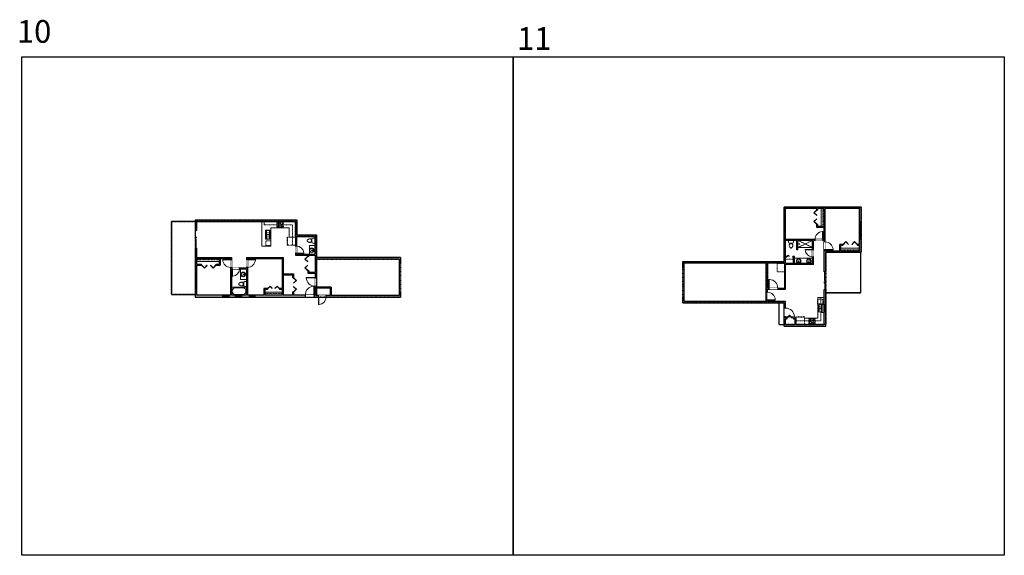
# Model space of a CAD drawing. Units: inches. Extents: x 2116 to 6124, y -3633 to -1451.
import ezdxf

# ---------------------------------------------------------------- set-up
doc = ezdxf.new("R2010")
doc.units = ezdxf.units.IN
doc.linetypes.add('Dash', pattern=[0.23622, 0.11811, -0.11811])
doc.layers.get('0').update_dxf_attribs({"color": 255})
doc.layers.get('Defpoints').update_dxf_attribs({"color": 6, "linetype": 'Dash'})
doc.layers.add('A-DOOR&WINDOWS', color=4, linetype='Continuous', lineweight=9)
doc.layers.add('A-OBJECT', color=2, linetype='Continuous', lineweight=9)
doc.layers.add('A-WALL', color=252, linetype='Continuous')
doc.styles.get("Standard").update_dxf_attribs({"font": 'arial.ttf'})

# ---------------------------------------------------------------- blocks, each defined once
blk = doc.blocks.new('*U171')
blk.add_wipeout([(0, 30), (0, -195), (1321, -195), (1321, 30)]).dxf.layer = 'A-DOOR&WINDOWS'
at = {"color": 0, "linetype": 'ByBlock', "lineweight": -2, "transparency": 33554687}
blk.add_lwpolyline([(51, 1319), (0, 1319), (0, 0), (51, 0)], close=True, dxfattribs=at)
blk.add_arc((0, 0), 1321, 0, 86.82115, dxfattribs=at)
at = {"layer": 'A-WALL', "transparency": 33554687}
for points in [[(0, 0), (0, -165)], [(1321, 0), (1321, -165)]]:
    blk.add_lwpolyline(points, dxfattribs=at)
blk = doc.blocks.new('blocks$0$Sink Kitchen-Double - 42_ x 21_-1225552-SUBSTRUCTURE Copy 1')
at = {"layer": 'A-OBJECT', "color": 0, "linetype": 'ByBlock', "lineweight": -2}
for p, q in [((533.4, 0), (-533.4, 0)), ((-533.4, 0), (-533.4, -533.4)), ((533.4, -533.4), (533.4, 0)), ((-533.4, -533.4), (533.4, -533.4)), ((-495.3, -165.1), (-495.3, -444.5)), ((-69.85, -114.3), (-444.5, -114.3)), ((-444.5, -495.3), (-69.85, -495.3)), ((-19.05, -165.1), (-19.05, -444.5)), ((-12.7, -57.15), (-12.7, -254)), ((12.7, -57.15), (12.7, -254)), ((19.05, -165.1), (19.05, -444.5)), ((444.5, -114.3), (69.85, -114.3)), ((69.85, -495.3), (444.5, -495.3)), ((495.3, -444.5), (495.3, -165.1))]:
    blk.add_line(p, q, dxfattribs=at)
for centre, radius, start, end in [((-444.5, -165.1), 50.8, 90, 180), ((-444.5, -444.5), 50.8, 180, 270), ((-247.65, -304.8), 25.4, 0, 180), ((-247.65, -304.8), 25.4, 180, 0), ((-101.6, -57.15), 25.4, 0, 180), ((-101.6, -57.15), 25.4, 180, 0), ((-69.85, -165.1), 50.8, 0, 90), ((-69.85, -444.5), 50.8, 270, 0), ((0, -57.15), 12.7, 0, 180), ((0, -254), 12.7, 180, 0), ((69.85, -165.1), 50.8, 90, 180), ((69.85, -444.5), 50.8, 180, 270), ((101.6, -57.15), 25.4, 0, 180), ((101.6, -57.15), 25.4, 180, 0), ((247.65, -304.8), 25.4, 0, 180), ((247.65, -304.8), 25.4, 180, 0), ((444.5, -165.1), 50.8, 0, 90), ((444.5, -444.5), 50.8, 270, 0)]:
    blk.add_arc(centre, radius, start, end, dxfattribs=at)
blk = doc.blocks.new('*U168')
blk.add_wipeout([(0, 30), (0, -195), (1486, -195), (1486, 30)]).dxf.layer = 'A-DOOR&WINDOWS'
at = {"color": 0, "linetype": 'ByBlock', "lineweight": -2, "transparency": 33554687}
blk.add_lwpolyline([(51, 1485), (0, 1485), (0, 0), (51, 0)], close=True, dxfattribs=at)
blk.add_arc((0, 0), 1486, 0, 86.82115, dxfattribs=at)
at = {"layer": 'A-WALL', "transparency": 33554687}
for points in [[(0, 0), (0, -165)], [(1486, 0), (1486, -165)]]:
    blk.add_lwpolyline(points, dxfattribs=at)
blk = doc.blocks.new('blocks$0$Toilet-Domestic-2D - Toilet-Domestic-2D-1228486-SUBSTRUCTURE Copy 1')
at = {"layer": 'A-OBJECT', "color": 0, "linetype": 'ByBlock', "lineweight": -2}
for p, q in [((-253, 0), (-253, 196)), ((-186, 545), (-190, 495)), ((-190, 495), (-188, 469)), ((-188, 469), (-184, 444)), ((-172, 596), (-186, 545)), ((-184, 444), (-177, 418)), ((-177, 418), (-163, 393)), ((-154, 647), (-172, 596)), ((-163, 393), (-132, 368)), ((-159, 291), (159, 291)), ((-130, 698), (-154, 647)), ((-132, 368), (-97, 355)), ((-123, 291), (-132, 368)), ((-95, 749), (-130, 698)), ((-97, 355), (-25, 342)), ((-70, 774), (-95, 749)), ((-48, 787), (-70, 774)), ((-13, 799), (-48, 787)), ((-25, 342), (25, 342)), ((13, 799), (-13, 799)), ((48, 787), (13, 799)), ((25, 342), (97, 355)), ((70, 774), (48, 787)), ((95, 749), (70, 774)), ((130, 698), (95, 749)), ((97, 355), (132, 368)), ((123, 291), (132, 368)), ((154, 647), (130, 698)), ((132, 368), (163, 393)), ((172, 596), (154, 647)), ((163, 393), (177, 418)), ((186, 545), (172, 596)), ((177, 418), (184, 444)), ((184, 444), (188, 469)), ((190, 495), (186, 545)), ((188, 469), (190, 495)), ((253, 196), (253, 0))]:
    blk.add_line(p, q, dxfattribs=at)
blk.add_lwpolyline([(253, 0), (-253, 0)], dxfattribs=at)
for centre, start, end in [((-159, 196), 90, 180), ((159, 196), 0, 90)]:
    blk.add_arc(centre, 94.6, start, end, dxfattribs=at)
blk = doc.blocks.new('*U60')
at = {"color": 252}
blk.add_wipeout([(-5, 37.5), (1, 37.5), (1, 0), (-5, 0)], dxfattribs=at)
at = {"color": 4}
for points in [[(1, 34.5), (-1.3, 34.5), (-1.3, 34.5), (-2.7, 34.5), (-2.7, 34.5), (-5, 34.5), (-5, 37.5), (1, 37.5)], [(1, 3), (-1.3, 3), (-1.3, 3), (-2.7, 3), (-2.7, 3), (-5, 3), (-5, 0), (1, 0)]]:
    blk.add_lwpolyline(points, close=True, dxfattribs=at)
at = {"color": 9}
for points in [[(-5, 3), (-5, 34.5)], [(1, 3), (1, 34.5)]]:
    blk.add_lwpolyline(points, dxfattribs=at)
blk.add_lwpolyline([(-2, 3), (-2, 34.5), (-2, 34.5), (-2, 3)], close=True, dxfattribs=at)
blk = doc.blocks.new('*U76')
at = {"layer": 'A-OBJECT', "linetype": 'ByBlock', "lineweight": -2}
for p, q in [((-10, 162), (-10, 51)), ((10, 162), (10, 51))]:
    blk.add_line(p, q, dxfattribs=at)
for centre, radius, start, end in [((0, 0), 241, 90, 270), ((0, 0), 201, 165.30711, 14.69289), ((-95, 19), 105, 120.79274, 162.19039), ((0, -318), 452, 91.20673, 109.20864), ((-51, 162), 12.7, 360, 180), ((-51, 162), 12.7, 180, 360), ((0, 0), 20.6, 360, 180), ((0, 162), 9.52, 360, 180), ((0, 51), 9.52, 180, 360), ((0, 0), 241, 270, 90), ((0, -318), 452, 70.79136, 88.79327), ((51, 162), 12.7, 0, 180), ((51, 162), 12.7, 180, 360), ((95, 19), 105, 17.80961, 59.20726), ((0, 0), 20.6, 180, 360)]:
    blk.add_arc(centre, radius, start, end, dxfattribs=at)
blk = doc.blocks.new('*U167')
blk.add_wipeout([(0, 30), (0, -195), (1238, -195), (1238, 30)]).dxf.layer = 'A-DOOR&WINDOWS'
at = {"color": 0, "linetype": 'ByBlock', "lineweight": -2, "transparency": 33554687}
blk.add_lwpolyline([(51, 1237), (0, 1237), (0, 0), (51, 0)], close=True, dxfattribs=at)
blk.add_arc((0, 0), 1238, 0, 86.82115, dxfattribs=at)
at = {"layer": 'A-WALL', "transparency": 33554687}
for points in [[(0, 0), (0, -165)], [(1238, 0), (1238, -165)]]:
    blk.add_lwpolyline(points, dxfattribs=at)
blk = doc.blocks.new('*U232')
at = {"layer": 'A-OBJECT', "color": 0, "linetype": 'ByBlock', "lineweight": -2, "transparency": 33554687}
blk.add_lwpolyline([(0, 0), (105.3, 0), (105.3, -17.1), (0, -17.1)], close=True, dxfattribs=at)
at = {"layer": 'A-OBJECT', "color": 0, "linetype": 'Dash', "lineweight": -2, "transparency": 33554687}
blk.add_lwpolyline([(105.3, -8.5), (0, -8.5)], dxfattribs=at)
blk = doc.blocks.new('*U233')
at = {"layer": 'A-OBJECT', "color": 0, "linetype": 'ByBlock', "lineweight": -2, "transparency": 33554687}
blk.add_lwpolyline([(0, 0), (108.1, 0), (108.1, -17.1), (0, -17.1)], close=True, dxfattribs=at)
at = {"layer": 'A-OBJECT', "color": 0, "linetype": 'Dash', "lineweight": -2, "transparency": 33554687}
blk.add_lwpolyline([(108.1, -8.5), (0, -8.5)], dxfattribs=at)
blk = doc.blocks.new('*U82')
at = {"layer": 'A-DOOR&WINDOWS', "transparency": 33554687}
blk.add_hatch(color=9, dxfattribs=at).paths.add_polyline_path([(14, 12.2), (14, 13.2), (11, 12.7)], flags=0)
at = {"layer": 'A-DOOR&WINDOWS', "color": 9, "transparency": 33554687}
for p, q in [((14, 13.2), (11, 12.7)), ((23, 12.7), (11, 12.7)), ((11, 12.7), (14, 12.2)), ((14, 12.2), (14, 13.2))]:
    blk.add_line(p, q, dxfattribs=at)
at = {"layer": 'A-DOOR&WINDOWS', "color": 0, "linetype": 'ByBlock', "lineweight": -2, "transparency": 33554687}
for points in [[(-79.9, 9.9), (-79.9, 6.6), (0, 6.6), (0, 9.9)], [(0, 6.6), (0, 3.2), (79.9, 3.2), (79.9, 6.6)]]:
    blk.add_lwpolyline(points, close=True, dxfattribs=at)
at = {"layer": 'A-WALL', "transparency": 33554687}
for points in [[(-79.9, 2.1), (-79.9, 11)], [(79.9, 2.1), (79.9, 11)]]:
    blk.add_lwpolyline(points, dxfattribs=at)
blk = doc.blocks.new('*U230')
at = {"layer": 'A-OBJECT', "color": 0, "linetype": 'ByBlock', "lineweight": -2, "ltscale": 0.8}
for p, q in [((350, -687), (1163, -687)), ((1126, -657), (1143, -704)), ((1163, -650), (1163, -700))]:
    blk.add_line(p, q, dxfattribs=at)
blk.add_lwpolyline([(350, -720), (1163, -720), (1163, 118), (350, 118)], close=True, dxfattribs=at)
blk.add_lwpolyline([(451, -720), (451, -754), (417, -754), (417, -720)], dxfattribs=at)
for centre, radius in [((1144, -650), 19), ((1144, -650), 3), ((1153, -700), 10), ((1153, -700), 3)]:
    blk.add_circle(centre, radius, dxfattribs=at)
blk = doc.blocks.new('*U231')
at = {"color": 0, "linetype": 'ByBlock', "lineweight": -2}
for p, q in [((39.1, 0), (0, 0)), ((0, 0), (0, -74.2)), ((39.1, 0), (39.1, -74.2)), ((3, -18), (3, -56.2)), ((18, -3), (21.1, -3)), ((36.1, -18), (36.1, -56.2)), ((0, -74.2), (39.1, -74.2)), ((18, -71.2), (21.1, -71.2))]:
    blk.add_line(p, q, dxfattribs=at)
for centre, start, end in [((18, -18), 90, 180), ((21.1, -18), 0, 90), ((18, -56.2), 180, 270), ((21.1, -56.2), 270, 0)]:
    blk.add_arc(centre, 15, start, end, dxfattribs=at)
blk = doc.blocks.new('*U62')
at = {"color": 252}
blk.add_wipeout([(-5, 31.5), (1, 31.5), (1, 0), (-5, 0)], dxfattribs=at)
at = {"color": 4}
for points in [[(1, 28.5), (-1.3, 28.5), (-1.3, 28.5), (-2.7, 28.5), (-2.7, 28.5), (-5, 28.5), (-5, 31.5), (1, 31.5)], [(1, 3), (-1.3, 3), (-1.3, 3), (-2.7, 3), (-2.7, 3), (-5, 3), (-5, 0), (1, 0)]]:
    blk.add_lwpolyline(points, close=True, dxfattribs=at)
at = {"color": 9}
for points in [[(-5, 3), (-5, 28.5)], [(1, 3), (1, 28.5)]]:
    blk.add_lwpolyline(points, dxfattribs=at)
blk.add_lwpolyline([(-2, 3), (-2, 28.5), (-2, 28.5), (-2, 3)], close=True, dxfattribs=at)
blk = doc.blocks.new('*U235')
blk.add_wipeout([(0, 30), (0, -278), (1486, -278), (1486, 30)]).dxf.layer = 'A-DOOR&WINDOWS'
at = {"color": 0, "linetype": 'ByBlock', "lineweight": -2, "transparency": 33554687}
blk.add_lwpolyline([(51, 1485), (0, 1485), (0, 0), (51, 0)], close=True, dxfattribs=at)
blk.add_arc((0, 0), 1486, 0, 86.82115, dxfattribs=at)
at = {"layer": 'A-WALL', "transparency": 33554687}
for points in [[(0, 0), (0, -248)], [(1486, 0), (1486, -248)]]:
    blk.add_lwpolyline(points, dxfattribs=at)
blk = doc.blocks.new('*U236')
at = {"color": 252}
blk.add_wipeout([(28, 0), (28, -7), (0, -7), (0, 0)], dxfattribs=at)
at = {"color": 4}
for points in [[(3, -6), (3, -3.7), (3, -3.7), (3, -2.3), (3, -2.3), (3, 0), (0, 0), (0, -6)], [(25, -6), (25, -3.7), (25, -3.7), (25, -2.3), (25, -2.3), (25, 0), (28, 0), (28, -6)]]:
    blk.add_lwpolyline(points, close=True, dxfattribs=at)
at = {"color": 9}
for points in [[(3, 0), (25, 0)], [(3, -6), (25, -6)]]:
    blk.add_lwpolyline(points, dxfattribs=at)
blk.add_lwpolyline([(3, -3), (25, -3), (25, -3), (3, -3)], close=True, dxfattribs=at)
at = {"layer": 'A-WALL'}
for points in [[(0, 0), (0, -7)], [(28, 0), (28, -7)]]:
    blk.add_lwpolyline(points, dxfattribs=at)
blk = doc.blocks.new('*U237')
at = {"layer": 'A-OBJECT', "color": 0, "linetype": 'ByBlock', "lineweight": -2, "ltscale": 0.8}
for p, q in [((248, -636), (1163, -636)), ((1126, -606), (1143, -653)), ((1163, -599), (1163, -649))]:
    blk.add_line(p, q, dxfattribs=at)
blk.add_lwpolyline([(248, -669), (1163, -669), (1163, 118), (248, 118)], close=True, dxfattribs=at)
blk.add_lwpolyline([(349, -669), (349, -703), (316, -703), (316, -669)], dxfattribs=at)
for centre, radius in [((1144, -599), 19), ((1144, -599), 3), ((1153, -649), 10), ((1153, -649), 3)]:
    blk.add_circle(centre, radius, dxfattribs=at)
blk = doc.blocks.new('*U238')
at = {"layer": 'A-OBJECT', "color": 0, "linetype": 'ByBlock', "lineweight": -2}
for p, q in [((363, 54), (-295, 54)), ((-295, 54), (-295, -581)), ((363, 54), (363, -581)), ((-295, -524), (363, -524)), ((-295, -581), (363, -581))]:
    blk.add_line(p, q, dxfattribs=at)
at = {"layer": 'A-OBJECT', "color": 252, "linetype": 'Continuous', "lineweight": -2}
for p, q in [((-188, -55), (-228, -15)), ((-188, -186), (-228, -227)), ((-171, -327), (-202, -297)), ((-171, -426), (-202, -456)), ((-73, -327), (-43, -297)), ((-73, -426), (-43, -456)), ((-56, -55), (-16, -15)), ((-56, -186), (-16, -227)), ((135, -71), (105, -41)), ((135, -170), (105, -200)), ((141, -327), (111, -297)), ((141, -426), (111, -456)), ((234, -71), (264, -41)), ((234, -170), (264, -200)), ((239, -327), (269, -297)), ((239, -426), (269, -456))]:
    blk.add_line(p, q, dxfattribs=at)
at = {"layer": 'A-OBJECT', "color": 0, "linetype": 'Continuous', "lineweight": -2}
for p, q in [((-122, -121), (-122, -121)), ((-122, -377), (-122, -377)), ((184, -121), (184, -121)), ((190, -377), (190, -377))]:
    blk.add_line(p, q, dxfattribs=at)
for centre, radius in [((-122, -121), 118), ((-122, -377), 88.2), ((184, -121), 88.2), ((190, -377), 88.2), ((136, -553), 22.7), ((193, -553), 22.7), ((249, -553), 22.7), ((306, -553), 22.7)]:
    blk.add_circle(centre, radius, dxfattribs=at)
at = {"layer": 'A-OBJECT', "color": 250, "linetype": 'Continuous', "lineweight": -2}
for centre, radius in [((-122, -121), 104), ((-122, -377), 77.7), ((184, -121), 77.7), ((190, -377), 77.7)]:
    blk.add_circle(centre, radius, dxfattribs=at)
blk = doc.blocks.new('*U269')
blk.add_wipeout([(0, 30), (0, -236), (1321, -236), (1321, 30)]).dxf.layer = 'A-DOOR&WINDOWS'
at = {"color": 0, "linetype": 'ByBlock', "lineweight": -2, "transparency": 33554687}
blk.add_lwpolyline([(51, 1319), (0, 1319), (0, 0), (51, 0)], close=True, dxfattribs=at)
blk.add_arc((0, 0), 1321, 0, 86.82115, dxfattribs=at)
at = {"layer": 'A-WALL', "transparency": 33554687}
for points in [[(0, 0), (0, -206)], [(1321, 0), (1321, -206)]]:
    blk.add_lwpolyline(points, dxfattribs=at)
blk = doc.blocks.new('shower')
at = {"color": 0, "linetype": 'ByBlock', "lineweight": -2, "ltscale": 10, "transparency": 33554687}
for p, q in [((-2, 0), (2, 0)), ((-2, 0), (-2, 0)), ((2, 0), (2, 0)), ((-2, 0), (2, 0)), ((0, -18), (0, 0)), ((0, -18), (0, 0)), ((0, -19), (0, -19))]:
    blk.add_line(p, q, dxfattribs=at)
for radius, start, end in [(2.97, 97.617, 82.383), (0.394, 180, 0)]:
    blk.add_arc((0, -18), radius, start, end, dxfattribs=at)
blk = doc.blocks.new('*U240')
at = {"color": 0, "linetype": 'ByBlock', "lineweight": -2, "transparency": 33554687}
for points in [[(9898.8, -29.8), (9905.5, -29.8)], [(9898.8, -70), (9905.5, -70)]]:
    blk.add_lwpolyline(points, dxfattribs=at)
blk.add_lwpolyline([(9905.5, -45), (9912.6, -37.9), (9905, -30.3), (9905.5, -29.8), (9913.6, -37.9), (9906, -45.5)], close=True, dxfattribs=at)
blk = doc.blocks.new('*U241')
at = {"color": 0, "linetype": 'ByBlock', "lineweight": -2, "transparency": 33554687}
for points in [[(9902.8, -29.8), (9905.5, -29.8)], [(9902.8, -70), (9905.5, -70)]]:
    blk.add_lwpolyline(points, dxfattribs=at)
for points in [[(9905.5, -45), (9912.6, -37.9), (9905, -30.3), (9905.5, -29.8), (9913.6, -37.9), (9906, -45.5)], [(9905.5, -54.8), (9912.6, -61.9), (9905, -69.5), (9905.5, -70), (9913.6, -61.9), (9906, -54.3)]]:
    blk.add_lwpolyline(points, close=True, dxfattribs=at)
blk = doc.blocks.new('*U244')
at = {"color": 0, "linetype": 'ByBlock', "lineweight": -2, "transparency": 33554687}
for points in [[(9902.8, -29.8), (9905.5, -29.8)], [(9902.8, -70), (9905.5, -70)]]:
    blk.add_lwpolyline(points, dxfattribs=at)
for points in [[(9905.5, -45), (9912.6, -37.9), (9905, -30.3), (9905.5, -29.8), (9913.6, -37.9), (9906, -45.5)], [(9905.5, -54.8), (9912.6, -61.9), (9905, -69.5), (9905.5, -70), (9913.6, -61.9), (9906, -54.3)]]:
    blk.add_lwpolyline(points, close=True, dxfattribs=at)
blk = doc.blocks.new('*U245')
at = {"layer": 'A-DOOR&WINDOWS', "color": 0, "linetype": 'ByBlock', "lineweight": -2, "transparency": 33554687}
for points in [[(3, 0), (0, 0), (0, 4), (3, 4)], [(117, 2), (117, 0), (3, 0), (3, 2)], [(120, 0), (117, 0), (117, 4), (120, 4)]]:
    blk.add_lwpolyline(points, close=True, dxfattribs=at)
at = {"layer": 'A-WALL', "color": 0, "linetype": 'ByBlock', "lineweight": -2, "transparency": 33554687}
blk.add_line((0, 4), (0, 0), dxfattribs=at)
blk = doc.blocks.new('*U246')
blk.add_wipeout([(0, 30), (0, -360), (1486, -360), (1486, 30)]).dxf.layer = 'A-DOOR&WINDOWS'
at = {"color": 0, "linetype": 'ByBlock', "lineweight": -2, "transparency": 33554687}
blk.add_lwpolyline([(51, 1485), (0, 1485), (0, 0), (51, 0)], close=True, dxfattribs=at)
blk.add_arc((0, 0), 1486, 0, 86.82115, dxfattribs=at)
at = {"layer": 'A-WALL', "transparency": 33554687}
for points in [[(0, 0), (0, -330)], [(1486, 0), (1486, -330)]]:
    blk.add_lwpolyline(points, dxfattribs=at)
blk = doc.blocks.new('*U247')
at = {"layer": 'A-OBJECT', "color": 0, "linetype": 'ByBlock', "lineweight": -2}
for p, q in [((390, 54), (-295, 54)), ((-295, 54), (-295, -607)), ((390, 54), (390, -607)), ((-295, -548), (390, -548)), ((-295, -607), (390, -607))]:
    blk.add_line(p, q, dxfattribs=at)
at = {"layer": 'A-OBJECT', "color": 252, "linetype": 'Continuous', "lineweight": -2}
for p, q in [((-183, -59), (-225, -18)), ((-183, -196), (-225, -238)), ((-166, -343), (-198, -312)), ((-166, -446), (-198, -477)), ((-63, -343), (-32, -312)), ((-63, -446), (-32, -477)), ((-46, -59), (-5, -18)), ((-46, -196), (-5, -238)), ((153, -76), (121, -45)), ((153, -179), (121, -211)), ((159, -343), (127, -312)), ((159, -446), (127, -477)), ((256, -76), (287, -45)), ((256, -179), (287, -211)), ((262, -343), (293, -312)), ((262, -446), (293, -477))]:
    blk.add_line(p, q, dxfattribs=at)
at = {"layer": 'A-OBJECT', "color": 0, "linetype": 'Continuous', "lineweight": -2}
for p, q in [((-115, -128), (-115, -128)), ((-115, -395), (-115, -395)), ((204, -128), (204, -128)), ((210, -395), (210, -395))]:
    blk.add_line(p, q, dxfattribs=at)
for centre, radius in [((-115, -128), 122), ((-115, -395), 91.9), ((204, -128), 91.9), ((210, -395), 91.9), ((154, -578), 23.6), ((213, -578), 23.6), ((272, -578), 23.6), ((331, -578), 23.6)]:
    blk.add_circle(centre, radius, dxfattribs=at)
at = {"layer": 'A-OBJECT', "color": 250, "linetype": 'Continuous', "lineweight": -2}
for centre, radius in [((-115, -128), 108), ((-115, -395), 80.9), ((204, -128), 80.9), ((210, -395), 80.9)]:
    blk.add_circle(centre, radius, dxfattribs=at)
blk = doc.blocks.new('*U248')
at = {"color": 252}
blk.add_wipeout([(24, 0), (24, -8), (0, -8), (0, 0)], dxfattribs=at)
at = {"color": 4}
for points in [[(3, -6), (3, -3.7), (3, -3.7), (3, -2.3), (3, -2.3), (3, 0), (0, 0), (0, -6)], [(21, -6), (21, -3.7), (21, -3.7), (21, -2.3), (21, -2.3), (21, 0), (24, 0), (24, -6)]]:
    blk.add_lwpolyline(points, close=True, dxfattribs=at)
at = {"color": 9}
for points in [[(3, 0), (21, 0)], [(3, -6), (21, -6)]]:
    blk.add_lwpolyline(points, dxfattribs=at)
blk.add_lwpolyline([(3, -3), (21, -3), (21, -3), (3, -3)], close=True, dxfattribs=at)
at = {"layer": 'A-WALL'}
for points in [[(0, 0), (0, -8)], [(24, 0), (24, -8)]]:
    blk.add_lwpolyline(points, dxfattribs=at)
blk = doc.blocks.new('*U249')
at = {"color": 0, "linetype": 'ByBlock', "lineweight": -2, "transparency": 33554687}
for points in [[(9902.1, -29.8), (9905.5, -29.8)], [(9902.1, -70), (9905.5, -70)]]:
    blk.add_lwpolyline(points, dxfattribs=at)
for points in [[(9905.5, -45), (9912.6, -37.9), (9905, -30.3), (9905.5, -29.8), (9913.6, -37.9), (9906, -45.5)], [(9905.5, -54.8), (9912.6, -61.9), (9905, -69.5), (9905.5, -70), (9913.6, -61.9), (9906, -54.3)]]:
    blk.add_lwpolyline(points, close=True, dxfattribs=at)
blk = doc.blocks.new('*U250')
blk.add_wipeout([(0, 30), (0, -278), (1238, -278), (1238, 30)]).dxf.layer = 'A-DOOR&WINDOWS'
at = {"color": 0, "linetype": 'ByBlock', "lineweight": -2, "transparency": 33554687}
blk.add_lwpolyline([(51, 1237), (0, 1237), (0, 0), (51, 0)], close=True, dxfattribs=at)
blk.add_arc((0, 0), 1238, 0, 86.82115, dxfattribs=at)
at = {"layer": 'A-WALL', "transparency": 33554687}
for points in [[(0, 0), (0, -248)], [(1238, 0), (1238, -248)]]:
    blk.add_lwpolyline(points, dxfattribs=at)
blk = doc.blocks.new('*U251')
at = {"layer": 'A-OBJECT', "color": 0, "linetype": 'ByBlock', "lineweight": -2, "transparency": 33554687}
blk.add_lwpolyline([(0, 0), (130.9, 0), (130.9, -17.1), (0, -17.1)], close=True, dxfattribs=at)
at = {"layer": 'A-OBJECT', "color": 0, "linetype": 'Dash', "lineweight": -2, "transparency": 33554687}
blk.add_lwpolyline([(130.9, -8.5), (0, -8.5)], dxfattribs=at)
blk = doc.blocks.new('*U252')
at = {"layer": 'A-OBJECT', "color": 0, "linetype": 'ByBlock', "lineweight": -2, "transparency": 33554687}
blk.add_lwpolyline([(0, 0), (99.6, 0), (99.6, -17.1), (0, -17.1)], close=True, dxfattribs=at)
at = {"layer": 'A-OBJECT', "color": 0, "linetype": 'Dash', "lineweight": -2, "transparency": 33554687}
blk.add_lwpolyline([(99.6, -8.5), (0, -8.5)], dxfattribs=at)
blk = doc.blocks.new('*U265')
at = {"color": 0, "linetype": 'ByBlock', "lineweight": -2, "transparency": 33554687}
for points in [[(9902.8, -29.8), (9905.5, -29.8)], [(9902.8, -48.6), (9905.5, -48.6)]]:
    blk.add_lwpolyline(points, dxfattribs=at)
blk.add_lwpolyline([(9905.5, -45), (9912.6, -37.9), (9905, -30.3), (9905.5, -29.8), (9913.6, -37.9), (9906, -45.5)], close=True, dxfattribs=at)

msp = doc.modelspace()

# ---------------------------------------------------------------- hatches: boundary and pattern name
at = {"layer": 'A-WALL'}
h = msp.add_hatch(color=256, dxfattribs=at)
h.dxf.hatch_style = 1
h.paths.add_polyline_path([(5458.9, -2394.1), (5458.9, -2371.1), (5466.9, -2371.1), (5466.9, -2367.1), (5454.9, -2367.1), (5454.9, -2394.1), (5394.9, -2394.1), (5394.9, -2220.1), (5534.9, -2220.1), (5534.9, -2367.1), (5526.9, -2367.1), (5526.9, -2371.1), (5534.9, -2371.1), (5534.9, -2394.1)], flags=16)
h.paths.add_polyline_path([(5390.9, -2346.1), (5233.9, -2346.1), (5233.9, -2220.1), (5360.9, -2220.1), (5360.9, -2225.1), (5364.9, -2225.1), (5364.9, -2220.1), (5390.9, -2220.1), (5390.9, -2294.1), (5364.9, -2294.1), (5364.9, -2285.1), (5360.9, -2285.1), (5360.9, -2298.1), (5390.9, -2298.1)], flags=16)
h.paths.add_polyline_path([(5342.9, -2444.1), (5269.9, -2444.1), (5269.9, -2415.1), (5263, -2415.1), (5263, -2419.1), (5265.9, -2419.1), (5265.9, -2444.1), (5233.9, -2444.1), (5233.9, -2419.1), (5239, -2419.1), (5239, -2415.1), (5233.9, -2415.1), (5233.9, -2350.1), (5279.9, -2350.1), (5279.9, -2388.1), (5283.9, -2388.1), (5283.9, -2350.1), (5342.9, -2350.1)], flags=16)
h.paths.add_polyline_path([(5229.9, -2442.1), (5229.9, -2545.1), (5160.9, -2545.1), (5160.9, -2442.1)], flags=16)
h.paths.add_polyline_path([(5270.9, -2671.1), (5270.9, -2692.1), (5233.9, -2692.1), (5233.9, -2671.1)], flags=16)
h.paths.add_polyline_path([(5237.8, -2671.1), (5237.8, -2667.1), (5233.9, -2667.1), (5233.9, -2598.1), (5159.9, -2598.1), (5159.9, -2549.1), (5233.9, -2549.1), (5233.9, -2448.1), (5346.9, -2448.1), (5346.9, -2350.1), (5390.9, -2350.1), (5390.9, -2478.1), (5397.9, -2478.1), (5397.9, -2400.1), (5540.9, -2400.1), (5540.9, -2214.1), (5227.9, -2214.1), (5227.9, -2436.1), (4814.9, -2436.1), (4814.9, -2460.1), (4820.9, -2460.1), (4820.9, -2442.1), (5154.9, -2442.1), (5154.9, -2598.1), (4820.9, -2598.1), (4820.9, -2580.1), (4814.9, -2580.1), (4814.9, -2604.1), (5227.9, -2604.1), (5227.9, -2700.1), (5397.9, -2700.1), (5397.9, -2550.1), (5390.9, -2550.1), (5390.9, -2692.1), (5274.9, -2692.1), (5274.9, -2667.1), (5265.8, -2667.1), (5265.8, -2671.1)])
h = msp.add_hatch(color=256, dxfattribs=at)
h.dxf.hatch_style = 1
h.paths.add_polyline_path([(3666, -2420), (3324, -2420), (3324, -2328), (3244, -2328), (3244, -2267), (2830, -2267), (2830, -2273), (2836, -2273), (3238, -2273), (3238, -2410), (3289, -2410), (3289, -2414), (3293, -2414), (3293, -2410), (3318, -2410), (3318, -2479), (3293, -2479), (3293, -2474), (3289, -2474), (3289, -2483), (3318, -2483), (3318, -2573), (3314, -2573), (3314, -2581), (3666, -2581), (3666, -2561), (3660, -2561), (3660, -2575), (3383, -2575), (3383, -2541), (3324, -2541), (3324, -2426), (3660, -2426), (3660, -2441), (3666, -2441)])
h.paths.add_polyline_path([(3317, -2406), (3242, -2406), (3242, -2334), (3317, -2334)], flags=16)
h.paths.add_polyline_path([(3379, -2545), (3379, -2575), (3324, -2575), (3324, -2545)], flags=16)
h.paths.add_polyline_path([(3278, -2573), (3230, -2573), (3230, -2561.5), (3226, -2561.5), (3226, -2573), (3188, -2573), (3188, -2490), (3226, -2490), (3226, -2501.5), (3230, -2501.5), (3230, -2486), (3188, -2486), (3188, -2420), (3039, -2420), (3039, -2462), (2978, -2462), (2978, -2420), (2836, -2420), (2836, -2382), (2830, -2382), (2830, -2581), (2942.7, -2581), (2942.7, -2573), (2836, -2573), (2836, -2451), (2855.2, -2451), (2855.2, -2447), (2836, -2447), (2836, -2424), (2928, -2424), (2928, -2447), (2915.2, -2447), (2915.2, -2451), (2932, -2451), (2932, -2424), (2974, -2424), (2974, -2573), (2966.7, -2573), (2966.7, -2581), (2994.7, -2581), (2994.7, -2573), (2978, -2573), (2978, -2466), (3039, -2466), (3039, -2573), (3018.7, -2573), (3018.7, -2581), (3278, -2581)], flags=17)
h.paths.add_polyline_path([(3043, -2573), (3043, -2424), (3184, -2424), (3184, -2546), (3173, -2546), (3173, -2550), (3184, -2550), (3184, -2573), (3114, -2573), (3114, -2550), (3125, -2550), (3125, -2546), (3110, -2546), (3110, -2573)], flags=16)
h.paths.add_polyline_path([(2836, -2273), (2830, -2273), (2830, -2310), (2836, -2310)], flags=17)

# ---------------------------------------------------------------- linework, layer by layer
at = {"layer": 'A-OBJECT'}
for p, q in [((3102, -2374), (3102, -2273)), ((3111, -2287), (3111, -2273)), ((3138, -2299), (3212, -2299)), ((3138, -2374), (3138, -2299)), ((3212, -2299), (3212, -2337)), ((3212, -2337), (3238, -2337)), ((3102, -2374), (3138, -2374)), ((5342.9, -2422.1), (5269.9, -2422.1)), ((3014, -2466), (3014, -2509)), ((3014, -2509), (3039, -2509)), ((5364.9, -2667.1), (5364.9, -2582.1)), ((5364.9, -2582.1), (5390.9, -2582.1)), ((5376.9, -2611.1), (5390.9, -2611.1)), ((5376.9, -2644.1), (5390.9, -2644.1)), ((5310.9, -2667.1), (5364.9, -2667.1))]:
    msp.add_line(p, q, dxfattribs=at)
at = {"layer": 'A-OBJECT', "linetype": 'Dash'}
for p, q in [((3111, -2287), (3226, -2287)), ((5265.9, -2427.1), (5233.9, -2427.1)), ((5376.9, -2611.1), (5376.9, -2582.1)), ((5376.9, -2678.1), (5376.9, -2644.1)), ((5274.9, -2678.1), (5376.9, -2678.1))]:
    msp.add_line(p, q, dxfattribs=at)
for points in [[(3117, -2352), (3138, -2352), (3138, -2371), (3117, -2371)], [(5228.9, -2444.1), (5228.9, -2478.1), (5199.9, -2478.1), (5199.9, -2444.1)], [(5385.9, -2589.1), (5385.9, -2609.1), (5362.9, -2609.1), (5362.9, -2589.1)]]:
    msp.add_lwpolyline(points, close=True, dxfattribs=at)
at = {"layer": 'A-OBJECT'}
msp.add_lwpolyline([(3317, -2406), (3317, -2371), (3295, -2371), (3295, -2406)], close=True, dxfattribs=at)
at = {"layer": 'A-WALL'}
for p, q in [((5540.9, -2214.1), (5227.9, -2214.1)), ((5227.9, -2436.1), (5227.9, -2214.1)), ((5233.9, -2346.1), (5233.9, -2220.1)), ((5360.9, -2220.1), (5233.9, -2220.1)), ((5360.9, -2225.1), (5360.9, -2220.1)), ((5360.9, -2225.1), (5364.9, -2225.1)), ((5390.9, -2220.1), (5364.9, -2220.1)), ((5364.9, -2225.1), (5364.9, -2220.1)), ((5390.9, -2294.1), (5390.9, -2220.1)), ((5534.9, -2220.1), (5394.9, -2220.1)), ((5394.9, -2394.1), (5394.9, -2220.1)), ((5534.9, -2367.1), (5534.9, -2219.1)), ((5540.9, -2400.1), (5540.9, -2213.1)), ((2830, -2273), (2734, -2273)), ((2734, -2273), (2734, -2571)), ((2830, -2267), (2830, -2310)), ((2830, -2267), (3244, -2267)), ((2836, -2273), (2836, -2310)), ((2836, -2273), (3238, -2273)), ((3238, -2273), (3238, -2410)), ((3244, -2267), (3244, -2328)), ((2836, -2310), (2830, -2310)), ((5360.9, -2298.1), (5360.9, -2285.1)), ((5360.9, -2285.1), (5364.9, -2285.1)), ((5390.9, -2298.1), (5360.9, -2298.1)), ((5364.9, -2294.1), (5364.9, -2285.1)), ((5390.9, -2294.1), (5364.9, -2294.1)), ((5390.9, -2346.1), (5390.9, -2298.1)), ((3242, -2334), (3242, -2406)), ((3242, -2334), (3317, -2334)), ((3244, -2328), (3324, -2328)), ((3317, -2334), (3317, -2406)), ((3324, -2328), (3324, -2420)), ((5390.9, -2346.1), (5233.9, -2346.1)), ((5279.9, -2350.1), (5233.9, -2350.1)), ((5233.9, -2415.1), (5233.9, -2350.1)), ((5279.9, -2388.1), (5279.9, -2350.1)), ((5342.9, -2350.1), (5283.9, -2350.1)), ((5283.9, -2388.1), (5283.9, -2350.1)), ((5342.9, -2444.1), (5342.9, -2350.1)), ((5390.9, -2350.1), (5346.9, -2350.1)), ((5346.9, -2448.1), (5346.9, -2350.1)), ((5390.9, -2478.1), (5390.9, -2350.1)), ((2830, -2382), (2830, -2581)), ((2836, -2382), (2830, -2382)), ((2836, -2382), (2836, -2420)), ((5283.9, -2388.1), (5279.9, -2388.1)), ((5454.9, -2394.1), (5394.9, -2394.1)), ((5540.9, -2400.1), (5397.9, -2400.1)), ((5397.9, -2478.1), (5397.9, -2400.1)), ((5454.9, -2394.1), (5454.9, -2367.1)), ((5466.9, -2367.1), (5454.9, -2367.1)), ((5458.9, -2394.1), (5458.9, -2371.1)), ((5466.9, -2371.1), (5458.9, -2371.1)), ((5534.9, -2394.1), (5458.9, -2394.1)), ((5466.9, -2371.1), (5466.9, -2367.1)), ((5534.9, -2367.1), (5526.9, -2367.1)), ((5526.9, -2367.1), (5526.9, -2371.1)), ((5534.9, -2371.1), (5526.9, -2371.1)), ((5534.9, -2394.1), (5534.9, -2371.1)), ((5539.9, -2564.1), (5539.9, -2400.1)), ((2836, -2420), (2978, -2420)), ((2836, -2424), (2836, -2447)), ((2836, -2424), (2928, -2424)), ((2932, -2424), (2974, -2424)), ((2974, -2424), (2974, -2573)), ((2978, -2420), (2978, -2462)), ((3039, -2420), (3188, -2420)), ((3039, -2420), (3039, -2462)), ((3043, -2424), (3184, -2424)), ((3043, -2424), (3043, -2573)), ((3184, -2424), (3184, -2546)), ((3188, -2420), (3188, -2486)), ((3238, -2410), (3289, -2410)), ((3242, -2406), (3317, -2406)), ((3289, -2410), (3289, -2414)), ((3293, -2410), (3293, -2414)), ((3293, -2410), (3318, -2410)), ((3318, -2410), (3318, -2479)), ((3666, -2420), (3324, -2420)), ((3324, -2426), (3324, -2541)), ((3660, -2426), (3324, -2426)), ((3660, -2426), (3660, -2441)), ((3666, -2441), (3660, -2441)), ((3666, -2420), (3666, -2441)), ((4814.9, -2436.1), (5227.9, -2436.1)), ((4814.9, -2460.1), (4814.9, -2436.1)), ((4820.9, -2442.1), (5153.9, -2442.1)), ((4820.9, -2460.1), (4820.9, -2442.1)), ((5154.9, -2598.1), (5154.9, -2442.1)), ((5160.9, -2442.1), (5229.9, -2442.1)), ((5160.9, -2545.1), (5160.9, -2442.1)), ((5229.9, -2545.1), (5229.9, -2442.1)), ((5239, -2415.1), (5233.9, -2415.1)), ((5233.9, -2444.1), (5233.9, -2419.1)), ((5239, -2419.1), (5233.9, -2419.1)), ((5265.9, -2444.1), (5233.9, -2444.1)), ((5239, -2419.1), (5239, -2415.1)), ((5269.9, -2415.1), (5263, -2415.1)), ((5263, -2419.1), (5263, -2415.1)), ((5265.9, -2419.1), (5263, -2419.1)), ((5265.9, -2444.1), (5265.9, -2419.1)), ((5269.9, -2444.1), (5269.9, -2415.1)), ((5342.9, -2444.1), (5269.9, -2444.1)), ((2836, -2447), (2855.2, -2447)), ((2836, -2451), (2836, -2573)), ((2836, -2451), (2855.2, -2451)), ((2855.2, -2451), (2855.2, -2447)), ((2915.2, -2451), (2915.2, -2447)), ((2978, -2462), (3039, -2462)), ((2978, -2466), (2978, -2573)), ((2978, -2466), (3039, -2466)), ((3039, -2466), (3039, -2573)), ((3293, -2474), (3289, -2474)), ((3289, -2474), (3289, -2483)), ((3289, -2483), (3318, -2483)), ((3293, -2474), (3293, -2479)), ((3293, -2479), (3318, -2479)), ((3318, -2483), (3318, -2573)), ((4814.9, -2460.1), (4820.9, -2460.1)), ((5233.9, -2549.1), (5233.9, -2448.1)), ((5346.9, -2448.1), (5233.9, -2448.1)), ((5390.9, -2478.1), (5397.9, -2478.1)), ((3188, -2486), (3230, -2486)), ((3188, -2490), (3188, -2573)), ((3188, -2490), (3226, -2490)), ((3226, -2490), (3226, -2501.5)), ((3226, -2501.5), (3230, -2501.5)), ((3230, -2486), (3230, -2501.5)), ((3323, -2501), (3318, -2501)), ((3110, -2546), (3110, -2573)), ((3125, -2546), (3110, -2546)), ((3114, -2550), (3114, -2573)), ((3125, -2550), (3114, -2550)), ((3125, -2546), (3125, -2550)), ((3184, -2546), (3173, -2546)), ((3173, -2546), (3173, -2550)), ((3184, -2550), (3173, -2550)), ((3184, -2550), (3184, -2573)), ((3230, -2561.5), (3226, -2561.5)), ((3226, -2561.5), (3226, -2573)), ((3230, -2561.5), (3230, -2573)), ((3323, -2537), (3318, -2537)), ((3383, -2541), (3324, -2541)), ((3379, -2545), (3324, -2545)), ((3324, -2545), (3324, -2575)), ((3379, -2545), (3379, -2575)), ((3383, -2541), (3383, -2575)), ((3666, -2561), (3660, -2561)), ((3660, -2561), (3660, -2575)), ((3666, -2561), (3666, -2581)), ((5159.9, -2598.1), (5159.9, -2549.1)), ((5159.9, -2549.1), (5233.9, -2549.1)), ((5160.9, -2545.1), (5229.9, -2545.1)), ((5390.9, -2692.1), (5390.9, -2550.1)), ((5390.9, -2550.1), (5397.9, -2550.1)), ((5397.9, -2700.1), (5397.9, -2550.1)), ((5539.9, -2564.1), (5397.9, -2564.1)), ((2734, -2571), (2830, -2571)), ((2830, -2581), (3666, -2581)), ((2974, -2573), (2836, -2573)), ((2942.7, -2573), (2942.7, -2581)), ((2966.7, -2573), (2966.7, -2581)), ((3039, -2573), (2978, -2573)), ((2994.7, -2573), (2994.7, -2581)), ((3018.7, -2573), (3018.7, -2581)), ((3110, -2573), (3043, -2573)), ((3184, -2573), (3114, -2573)), ((3226, -2573), (3188, -2573)), ((3318, -2573), (3230, -2573)), ((3278, -2573), (3278, -2581)), ((3314, -2573), (3314, -2581)), ((3379, -2575), (3324, -2575)), ((3660, -2575), (3383, -2575)), ((4814.9, -2604.1), (4814.9, -2580.1)), ((4814.9, -2580.1), (4820.9, -2580.1)), ((4814.9, -2604.1), (5227.9, -2604.1)), ((4820.9, -2598.1), (4820.9, -2580.1)), ((4820.9, -2598.1), (5153.9, -2598.1)), ((5159.9, -2598.1), (5233.9, -2598.1)), ((5206.9, -2692.1), (5206.9, -2604.1)), ((5227.9, -2700.1), (5227.9, -2604.1)), ((5233.9, -2667.1), (5233.9, -2598.1)), ((5233.9, -2692.1), (5233.9, -2671.1)), ((5206.9, -2692.1), (5227.9, -2692.1)), ((5227.9, -2700.1), (5397.9, -2700.1)), ((5233.9, -2692.1), (5270.9, -2692.1)), ((5274.9, -2692.1), (5390.9, -2692.1))]:
    msp.add_line(p, q, dxfattribs=at)

# ---------------------------------------------------------------- block references
at = {"layer": 'A-DOOR&WINDOWS', "transparency": 33554687}
for name, p, xscale, yscale, zscale, rotation in [('*U82', (2829, -2346), -0.4506616870520158, 0.4506616870520158, 0.4506616870520158, 270), ('*U241', (5422.5, -17138), 1.491188062528786, 1.491188062528786, 1.491188062528786, 89.99999999999993), ('*U240', (5221.3, -8320.2), 0.5961441257769954, 0.5961441257769954, 0.5961441257769954, 89.99999999999993), ('*U82', (5396.9, -2514.1), -0.4506616870520158, 0.4506616870520158, 0.4506616870520158, 90), ('*U249', (3089.5, -14356.2), 1.192288251554008, 1.192288251554008, 1.192288251554008, 89.99999999999997)]:
    msp.add_blockref(name, p, dxfattribs=dict(at, xscale=xscale, yscale=yscale, zscale=zscale, rotation=rotation))
at = {"layer": 'A-DOOR&WINDOWS', "transparency": 33554687, "xscale": -1}
for p, rotation in [((3660, -2561), 270), ((4820.9, -2460.1), 90)]:
    msp.add_blockref('*U245', p, dxfattribs=dict(at, rotation=rotation))
at = {"layer": 'A-DOOR&WINDOWS', "transparency": 33554687, "xscale": 1.490360314442509, "yscale": 1.490360314442509, "zscale": 1.490360314442509}
msp.add_blockref('*U244', (-11532.7, -2457.1), dxfattribs=at)
at = {"layer": 'A-OBJECT', "linetype": 'Dash', "xscale": -0.03935794656299858, "yscale": 0.03935794656299858, "zscale": 0.03935794656299858}
msp.add_blockref('*U247', (3177.4, -2275.1), dxfattribs=at)
at = {"layer": 'A-OBJECT', "transparency": 33554687}
for name, p, xscale, yscale, zscale, rotation in [('blocks$0$Sink Kitchen-Double - 42_ x 21_-1225552-SUBSTRUCTURE Copy 1', (3115.9, -2327.1), 0.03458728637354421, 0.03458728637354421, 0.03458728637354421, 90), ('blocks$0$Toilet-Domestic-2D - Toilet-Domestic-2D-1228486-SUBSTRUCTURE Copy 1', (3317, -2351), 0.03935794656299858, 0.03935794656299858, 0.03935794656299858, 90), ('blocks$0$Toilet-Domestic-2D - Toilet-Domestic-2D-1228486-SUBSTRUCTURE Copy 1', (5255.9, -2350.1), -0.03935794656299858, 0.03935794656299858, 0.03935794656299858, 180), ('shower', (5283.9, -2364.6), -0.3367449061314483, 0.3367449061314483, 0.3367449061314483, 90), ('*U76', (3304.8, -2390.3), 0.03935794656299858, 0.03935794656299858, 0.03935794656299858, 270), ('*U76', (5287.1, -2434.3), 0.03935794656299858, 0.03935794656299858, 0.03935794656299858, 180), ('*U76', (5328.2, -2434.3), 0.03935794656299858, 0.03935794656299858, 0.03935794656299858, 180), ('blocks$0$Toilet-Domestic-2D - Toilet-Domestic-2D-1228486-SUBSTRUCTURE Copy 1', (3039, -2528), 0.03935794656299858, 0.03935794656299858, 0.03935794656299858, 90), ('*U231', (2978, -2573), 0.8222222222222222, 0.8222222222222222, 0.8222222222222222, 90), ('blocks$0$Sink Kitchen-Double - 42_ x 21_-1225552-SUBSTRUCTURE Copy 1', (5382.4, -2626.9), 0.02775707797493692, 0.02775707797493692, 0.02775707797493692, 270)]:
    msp.add_blockref(name, p, dxfattribs=dict(at, xscale=xscale, yscale=yscale, zscale=zscale, rotation=rotation))
at = {"layer": 'A-OBJECT', "xscale": 0.7028431101360503, "yscale": 0.7028431101360503, "zscale": 0.7028431101360503, "rotation": 180}
msp.add_blockref('*U233', (5534.9, -2394.1), dxfattribs=at)
at = {"layer": 'A-OBJECT', "xscale": 0.7028431101360503, "yscale": 0.7028431101360503, "zscale": 0.7028431101360503}
msp.add_blockref('*U252', (3114, -2561), dxfattribs=at)
at = {"layer": 'A-OBJECT', "linetype": 'Dash', "xscale": -0.03935794656299858, "yscale": 0.03935794656299858, "zscale": 0.03935794656299858, "rotation": 180}
msp.add_blockref('*U238', (5339.6, -2689.9), dxfattribs=at)

# ---------------------------------------------------------------- texts
at = {"layer": 'Defpoints', "linetype": 'Continuous', "char_height": 92.41, "width": 623.405, "attachment_point": 7}
for s, insert in [('10 ', (2104.5, -1573.9, 0)), ('\\pxqc;11', (3898.8, -1573.9, 0))]:
    msp.add_mtext(s, dxfattribs=dict(at, insert=insert))

# ---------------------------------------------------------------- next in the draw order: block references
at = {"layer": 'A-DOOR&WINDOWS', "transparency": 33554687}
for p, rotation in [((5261.4, -2219.1), 270), ((5398.9, -2219.1), 270), ((5535.9, -2273.3, 0), 180)]:
    msp.add_blockref('*U60', p, dxfattribs=dict(at, rotation=rotation))
at = {"layer": 'A-DOOR&WINDOWS', "transparency": 33554687, "yscale": 0.02422732627077181, "zscale": 0.02422732627077181}
for name, p, xscale, rotation in [('*U171', (5394.9, -2388.1), -0.02422732627077181, 270), ('*U167', (3242, -2403, 0), -0.02422732627077181, 270), ('*U167', (5342.9, -2387.1), -0.02422732627077181, 90), ('*U171', (2974, -2428), -0.02422732627077181, 90), ('*U171', (3043, -2428), 0.02422732627077181, 270), ('*U235', (5233.9, -2662.1), -0.02422732627077181, 270)]:
    msp.add_blockref(name, p, dxfattribs=dict(at, xscale=xscale, rotation=rotation))
at = {"layer": 'A-DOOR&WINDOWS', "transparency": 33554687}
msp.add_blockref('*U62', (2835, -2543, 0), dxfattribs=at)
at = {"layer": 'A-DOOR&WINDOWS', "transparency": 33554687, "yscale": 0.02422732627077181, "zscale": 0.02422732627077181}
for name, p, xscale in [('*U168', (5165.9, -2545.1), 0.02422732627077181), ('*U246', (3314, -2573), -0.02422732627077181)]:
    msp.add_blockref(name, p, dxfattribs=dict(at, xscale=xscale))
at = {"layer": 'A-DOOR&WINDOWS', "xscale": -1, "rotation": 180}
for p in [(2942.7, -2581), (2994.7, -2581), (3050.5, -2581)]:
    msp.add_blockref('*U248', p, dxfattribs=at)
at = {"layer": 'A-DOOR&WINDOWS', "rotation": 270}
msp.add_blockref('*U236', (5397.9, -2613.1, 0), dxfattribs=at)

# ---------------------------------------------------------------- next in the draw order: linework, layer by layer
at = {"layer": 'A-OBJECT', "linetype": 'Dash'}
msp.add_line((3226, -2287), (3226, -2369), dxfattribs=at)
at = {"layer": 'A-OBJECT'}
for p, q in [((3226, -2369), (3238, -2369)), ((5342.9, -2379.1), (5283.9, -2379.1))]:
    msp.add_line(p, q, dxfattribs=at)
at = {"layer": 'A-WALL'}
for p, q in [((2928, -2424), (2928, -2447)), ((2932, -2424), (2932, -2451)), ((3289, -2414), (3293, -2414)), ((2915.2, -2447), (2928, -2447)), ((2915.2, -2451), (2932, -2451)), ((5237.8, -2667.1), (5233.9, -2667.1)), ((5237.8, -2671.1), (5233.9, -2671.1)), ((5274.9, -2667.1), (5265.8, -2667.1)), ((5270.9, -2671.1), (5265.8, -2671.1)), ((5270.9, -2671.1), (5270.9, -2692.1)), ((5274.9, -2667.1), (5274.9, -2692.1))]:
    msp.add_line(p, q, dxfattribs=at)
for points in [[(5237.8, -2667.1), (5237.8, -2671.1)], [(5265.8, -2667.1), (5265.8, -2671.1)]]:
    msp.add_lwpolyline(points, dxfattribs=at)
at = {"layer": 'Defpoints'}
msp.add_lwpolyline([(5539.9, -2564.1), (5539.9, -2400.1), (5397.9, -2400.1), (5397.9, -2564.1)], close=True, dxfattribs=at)

# ---------------------------------------------------------------- next in the draw order: block references
at = {"layer": 'A-DOOR&WINDOWS', "transparency": 33554687}
for p, rotation in [((5295.9, -2219.1), 270), ((5535.9, -2307.8, 0), 180)]:
    msp.add_blockref('*U60', p, dxfattribs=dict(at, rotation=rotation))
for name, p, xscale, yscale, zscale in [('*U171', (5384.9, -2346.1), -0.02422732627077181, 0.02422732627077181, 0.02422732627077181), ('*U244', (18051.7, -2369.6), -1.490360314442509, 1.490360314442509, 1.490360314442509)]:
    msp.add_blockref(name, p, dxfattribs=dict(at, xscale=xscale, yscale=yscale, zscale=zscale))
msp.add_blockref('*U62', (2835, -2514.5, 0), dxfattribs=at)
for name, p, xscale, yscale, zscale, rotation in [('*U235', (3318, -2501), -0.02422732627077181, 0.02422732627077181, 0.02422732627077181, 90), ('*U269', (5159.9, -2593.1), -0.02422732627077181, 0.02422732627077181, 0.02422732627077181, 270), ('*U250', (3332.7, -2581), -0.02422732627077181, 0.02422732627077181, 0.02422732627077181, 180), ('*U265', (5193.4, -17438), 1.491188062528786, 1.491188062528786, 1.491188062528786, 89.99999999999993)]:
    msp.add_blockref(name, p, dxfattribs=dict(at, xscale=xscale, yscale=yscale, zscale=zscale, rotation=rotation))
at = {"layer": 'A-OBJECT', "linetype": 'Dash', "xscale": 0.03935794656299858, "yscale": 0.03935794656299858, "zscale": 0.03935794656299858}
for name, p, rotation in [('*U230', (3233.3, -2323.2), 270), ('*U237', (5320.7, -2687.4), 180)]:
    msp.add_blockref(name, p, dxfattribs=dict(at, rotation=rotation))
at = {"layer": 'A-OBJECT', "xscale": 0.7028431101360503, "yscale": 0.7028431101360503, "zscale": 0.7028431101360503}
msp.add_blockref('*U251', (2836, -2424), dxfattribs=at)
at = {"layer": 'A-OBJECT', "transparency": 33554687, "xscale": 0.03935794656299858, "yscale": 0.03935794656299858, "zscale": 0.03935794656299858, "rotation": 270}
msp.add_blockref('*U76', (3025.8, -2488.5), dxfattribs=at)

# ---------------------------------------------------------------- next in the draw order: linework, layer by layer
at = {"layer": 'A-OBJECT', "linetype": 'Dash'}
for p, q in [((5342.9, -2379.1), (5283.9, -2350.1)), ((5342.9, -2350.1), (5283.9, -2379.1))]:
    msp.add_line(p, q, dxfattribs=at)
at = {"layer": 'Defpoints', "color": 255, "linetype": 'Continuous', "elevation": 0}
msp.add_lwpolyline([(4124, -1602.6), (6124, -1602.6), (6124, -3633), (4124, -3633)], close=True, dxfattribs=at)
at = {"layer": 'Defpoints'}
msp.add_lwpolyline([(5154.9, -2442.1), (5233.9, -2442.1), (5233.9, -2214.1), (5540.9, -2214.1), (5540.9, -2400.1), (5397.9, -2400.1), (5397.9, -2692.1), (5227.9, -2692.1), (5227.9, -2604.1), (5154.9, -2604.1), (5154.9, -2442.1)], dxfattribs=at)
for points in [[(2734, -2273), (2830, -2273), (2830, -2571), (2734, -2571)], [(3324, -2426), (3666, -2426), (3666, -2581), (3324, -2581)], [(5154.9, -2442.1), (5154.9, -2604.1), (4814.9, -2604.1), (4814.9, -2442.1)]]:
    msp.add_lwpolyline(points, close=True, dxfattribs=at)

# ---------------------------------------------------------------- next in the draw order: block references
at = {"layer": 'A-DOOR&WINDOWS', "transparency": 33554687, "xscale": -1.490360314442505, "yscale": 1.490360314442505, "zscale": 1.490360314442505}
msp.add_blockref('*U244', (20123.7, -2180.7), dxfattribs=at)
at = {"layer": 'A-DOOR&WINDOWS', "transparency": 33554687}
for name, p, xscale, yscale, zscale, rotation in [('*U244', (2810.8, 12311.7), -1.490360314442496, 1.490360314442496, 1.490360314442496, 90.00000000000007), ('*U167', (2981, -2466), -0.02422732627077181, 0.02422732627077181, 0.02422732627077181, 180)]:
    msp.add_blockref(name, p, dxfattribs=dict(at, xscale=xscale, yscale=yscale, zscale=zscale, rotation=rotation))
at = {"layer": 'A-OBJECT', "xscale": 0.7028431101360503, "yscale": 0.7028431101360503, "zscale": 0.7028431101360503, "rotation": 270}
msp.add_blockref('*U232', (5390.9, -2220.1), dxfattribs=at)

# ---------------------------------------------------------------- next in the draw order: linework, layer by layer
at = {"layer": 'Defpoints', "color": 255, "linetype": 'Continuous', "elevation": 0}
msp.add_lwpolyline([(2124, -1602.6), (4124, -1602.6), (4124, -3633), (2124, -3633)], close=True, dxfattribs=at)
at = {"layer": 'Defpoints'}
msp.add_lwpolyline([(3324, -2420), (3324, -2334), (3238, -2334), (3238, -2273), (2830, -2273), (2830, -2581), (3324, -2581), (3324, -2420)], dxfattribs=at)

doc.saveas('drawing.dxf')
